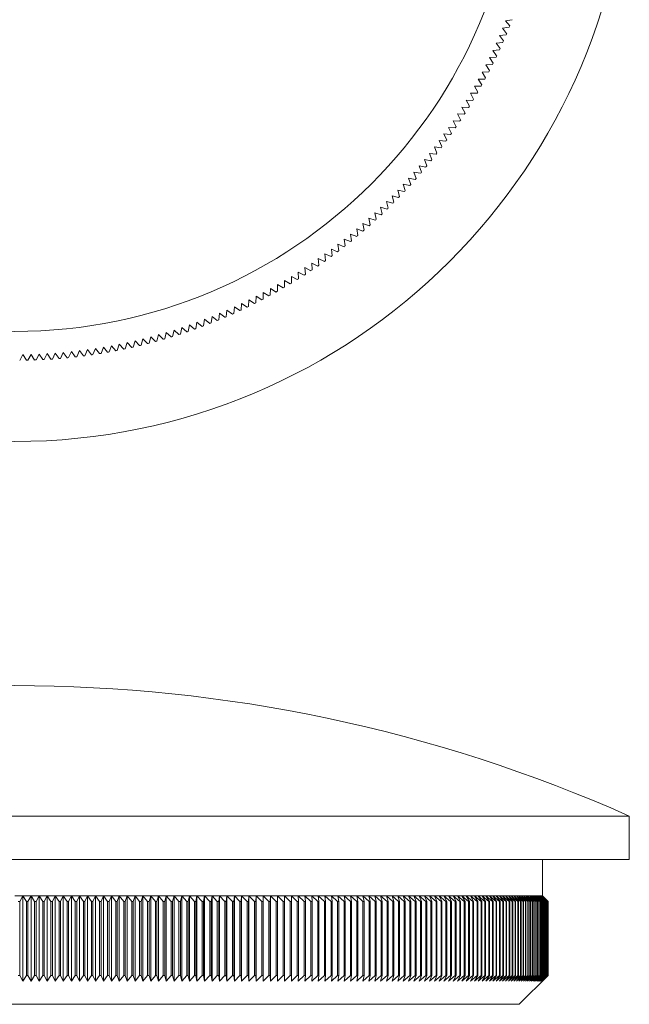
# Model space of a CAD drawing. Units: millimetres. Extents: x 3 to 195, y 3 to 137.
# Drawn here: x 87 to 108, y 69 to 103 of the extents above; entities that cross this region are included whole.
import ezdxf

# ---------------------------------------------------------------- set-up
doc = ezdxf.new("R2010")
doc.units = ezdxf.units.MM
doc.header["$LTSCALE"] = 0.666667

msp = doc.modelspace()

# ---------------------------------------------------------------- linework, layer by layer
at = {"color": 7, "linetype": 'Continuous', "lineweight": 15}
for p, q in [((103.757, 103.069), (103.529, 103.035)), ((103.529, 103.035), (103.672, 102.854)), ((103.653, 102.807), (103.425, 102.776)), ((103.425, 102.776), (103.565, 102.593)), ((103.545, 102.546), (103.316, 102.519)), ((103.316, 102.519), (103.454, 102.334)), ((103.318, 102.03), (103.088, 102.01)), ((103.088, 102.01), (103.22, 101.821)), ((103.433, 102.287), (103.204, 102.264)), ((103.204, 102.264), (103.339, 102.077)), ((103.198, 101.775), (102.968, 101.758)), ((102.968, 101.758), (103.097, 101.567)), ((103.075, 101.521), (102.844, 101.508)), ((102.844, 101.508), (102.971, 101.315)), ((102.816, 101.02), (102.586, 101.014)), ((102.586, 101.014), (102.706, 100.818)), ((102.947, 101.27), (102.717, 101.26)), ((102.717, 101.26), (102.84, 101.065)), ((102.681, 100.773), (102.45, 100.77)), ((102.45, 100.77), (102.568, 100.572)), ((102.4, 100.284), (102.169, 100.289)), ((102.169, 100.289), (102.28, 100.087)), ((102.542, 100.527), (102.312, 100.528)), ((102.312, 100.528), (102.426, 100.328)), ((102.253, 100.043), (102.023, 100.051)), ((102.023, 100.051), (102.131, 99.847)), ((102.103, 99.804), (101.873, 99.816)), ((101.873, 99.816), (101.978, 99.611)), ((101.792, 99.333), (101.563, 99.352)), ((101.563, 99.352), (101.661, 99.144)), ((101.95, 99.568), (101.72, 99.583)), ((101.72, 99.583), (101.821, 99.376)), ((101.632, 99.102), (101.402, 99.124)), ((101.402, 99.124), (101.498, 98.914)), ((101.3, 98.646), (101.071, 98.675)), ((101.071, 98.675), (101.16, 98.463)), ((101.467, 98.873), (101.238, 98.899)), ((101.238, 98.899), (101.33, 98.687)), ((100.954, 98.201), (100.726, 98.237)), ((100.726, 98.237), (100.808, 98.022)), ((101.128, 98.422), (100.9, 98.455)), ((100.9, 98.455), (100.986, 98.241)), ((100.776, 97.982), (100.549, 98.022)), ((100.549, 98.022), (100.628, 97.805)), ((100.41, 97.553), (100.184, 97.6)), ((100.184, 97.6), (100.256, 97.381)), ((100.594, 97.766), (100.368, 97.809)), ((100.368, 97.809), (100.444, 97.592)), ((100.222, 97.343), (99.997, 97.393)), ((99.997, 97.393), (100.066, 97.173)), ((99.836, 96.931), (99.613, 96.988)), ((99.613, 96.988), (99.675, 96.766)), ((100.031, 97.135), (99.806, 97.189)), ((99.806, 97.189), (99.872, 96.968)), ((99.439, 96.531), (99.217, 96.595)), ((99.217, 96.595), (99.272, 96.371)), ((99.639, 96.73), (99.417, 96.79)), ((99.417, 96.79), (99.475, 96.567)), ((99.029, 96.144), (98.809, 96.215)), ((98.809, 96.215), (98.858, 95.989)), ((99.235, 96.336), (99.015, 96.403)), ((99.015, 96.403), (99.067, 96.179)), ((98.819, 95.955), (98.601, 96.029)), ((98.601, 96.029), (98.646, 95.803)), ((98.392, 95.587), (98.176, 95.668)), ((98.176, 95.668), (98.214, 95.44)), ((98.607, 95.769), (98.39, 95.847)), ((98.39, 95.847), (98.432, 95.62)), ((97.954, 95.232), (97.74, 95.319)), ((97.74, 95.319), (97.772, 95.091)), ((98.174, 95.408), (97.96, 95.492)), ((97.96, 95.492), (97.994, 95.264)), ((97.505, 94.891), (97.294, 94.985)), ((97.294, 94.985), (97.318, 94.755)), ((97.731, 95.06), (97.519, 95.15)), ((97.519, 95.15), (97.546, 94.921)), ((96.812, 94.405), (96.606, 94.509)), ((96.606, 94.509), (96.62, 94.278)), ((97.046, 94.564), (96.838, 94.664)), ((96.838, 94.664), (96.855, 94.434)), ((97.277, 94.725), (97.067, 94.822)), ((97.067, 94.822), (97.088, 94.593)), ((96.339, 94.099), (96.136, 94.209)), ((96.136, 94.209), (96.142, 93.978)), ((96.577, 94.25), (96.372, 94.357)), ((96.372, 94.357), (96.382, 94.127)), ((95.856, 93.808), (95.656, 93.924)), ((95.656, 93.924), (95.656, 93.693)), ((96.098, 93.952), (95.897, 94.065)), ((95.897, 94.065), (95.9, 93.834)), ((94.921, 93.524), (94.91, 93.294)), ((95.115, 93.399), (94.921, 93.524)), ((95.168, 93.654), (95.161, 93.423)), ((95.364, 93.532), (95.168, 93.654)), ((95.413, 93.787), (95.409, 93.556)), ((95.611, 93.668), (95.413, 93.787)), ((94.169, 93.159), (94.147, 92.929)), ((94.357, 93.025), (94.169, 93.159)), ((94.421, 93.277), (94.403, 93.047)), ((94.611, 93.146), (94.421, 93.277)), ((94.672, 93.399), (94.658, 93.168)), ((94.864, 93.271), (94.672, 93.399)), ((93.4, 92.828), (93.368, 92.6)), ((93.582, 92.686), (93.4, 92.828)), ((93.658, 92.934), (93.629, 92.706)), ((93.842, 92.795), (93.658, 92.934)), ((93.914, 93.045), (93.889, 92.815)), ((94.1, 92.908), (93.914, 93.045)), ((92.617, 92.533), (92.574, 92.307)), ((92.792, 92.383), (92.617, 92.533)), ((92.88, 92.628), (92.84, 92.4)), ((93.057, 92.48), (92.88, 92.628)), ((93.141, 92.726), (93.105, 92.498)), ((93.32, 92.581), (93.141, 92.726)), ((91.285, 92.123), (91.225, 91.9)), ((91.447, 91.96), (91.285, 92.123)), ((91.554, 92.197), (91.497, 91.973)), ((91.719, 92.036), (91.554, 92.197)), ((91.821, 92.275), (91.768, 92.05)), ((91.989, 92.117), (91.821, 92.275)), ((92.088, 92.357), (92.038, 92.132)), ((92.258, 92.201), (92.088, 92.357)), ((92.353, 92.443), (92.307, 92.217)), ((92.526, 92.29), (92.353, 92.443)), ((89.925, 91.816), (89.848, 91.598)), ((90.075, 91.64), (89.925, 91.816)), ((90.199, 91.869), (90.125, 91.65)), ((90.351, 91.696), (90.199, 91.869)), ((90.471, 91.926), (90.401, 91.706)), ((90.627, 91.755), (90.471, 91.926)), ((90.744, 91.987), (90.677, 91.767)), ((90.901, 91.819), (90.744, 91.987)), ((91.015, 92.053), (90.951, 91.831)), ((91.175, 91.887), (91.015, 92.053)), ((86.876, 91.511), (86.763, 91.309)), ((86.994, 91.313), (86.876, 91.511)), ((87.154, 91.517), (87.045, 91.314)), ((87.276, 91.321), (87.154, 91.517)), ((87.433, 91.528), (87.327, 91.323)), ((87.557, 91.334), (87.433, 91.528)), ((87.712, 91.543), (87.609, 91.337)), ((87.839, 91.351), (87.712, 91.543)), ((87.99, 91.562), (87.89, 91.354)), ((88.12, 91.372), (87.99, 91.562)), ((88.268, 91.586), (88.171, 91.376)), ((88.401, 91.397), (88.268, 91.586)), ((88.545, 91.613), (88.452, 91.403)), ((88.681, 91.427), (88.545, 91.613)), ((88.822, 91.645), (88.732, 91.433)), ((88.961, 91.461), (88.822, 91.645)), ((89.099, 91.682), (89.012, 91.468)), ((89.24, 91.5), (89.099, 91.682)), ((89.375, 91.722), (89.291, 91.507)), ((89.519, 91.542), (89.375, 91.722)), ((89.65, 91.767), (89.57, 91.551)), ((89.797, 91.589), (89.65, 91.767)), ((107.797, 75.58), (65.397, 75.58)), ((107.797, 74.08), (107.797, 75.58)), ((107.797, 74.08), (65.397, 74.08)), ((104.797, 72.83), (104.797, 74.08)), ((86.876, 72.83), (86.597, 72.83)), ((86.876, 72.83), (86.763, 72.63)), ((86.876, 72.83), (86.876, 69.88)), ((86.994, 72.63), (86.876, 72.83)), ((87.154, 72.83), (86.876, 72.83)), ((87.154, 72.83), (87.045, 72.63)), ((87.154, 72.83), (87.154, 69.88)), ((87.276, 72.63), (87.154, 72.83)), ((87.433, 72.83), (87.154, 72.83)), ((87.433, 72.83), (87.327, 72.63)), ((87.433, 72.83), (87.433, 69.88)), ((87.557, 72.63), (87.433, 72.83)), ((87.712, 72.83), (87.433, 72.83)), ((87.712, 72.83), (87.609, 72.63)), ((87.712, 72.83), (87.712, 69.88)), ((87.839, 72.63), (87.712, 72.83)), ((87.99, 72.83), (87.712, 72.83)), ((87.99, 72.83), (87.89, 72.63)), ((87.99, 72.83), (87.99, 69.88)), ((88.268, 72.83), (87.99, 72.83)), ((88.12, 72.63), (87.99, 72.83)), ((88.268, 72.83), (88.171, 72.63)), ((88.268, 72.83), (88.268, 69.88)), ((88.401, 72.63), (88.268, 72.83)), ((88.545, 72.83), (88.268, 72.83)), ((88.545, 72.83), (88.452, 72.63)), ((88.545, 72.83), (88.545, 69.88)), ((88.822, 72.83), (88.545, 72.83)), ((88.681, 72.63), (88.545, 72.83)), ((88.822, 72.83), (88.732, 72.63)), ((88.822, 72.83), (88.822, 69.88)), ((88.961, 72.63), (88.822, 72.83)), ((89.099, 72.83), (88.822, 72.83)), ((89.099, 72.83), (89.012, 72.63)), ((89.099, 72.83), (89.099, 69.88)), ((89.24, 72.63), (89.099, 72.83)), ((89.375, 72.83), (89.099, 72.83)), ((89.375, 72.83), (89.291, 72.63)), ((89.375, 72.83), (89.375, 69.88)), ((89.65, 72.83), (89.375, 72.83)), ((89.519, 72.63), (89.375, 72.83)), ((89.65, 72.83), (89.57, 72.63)), ((89.925, 72.83), (89.65, 72.83)), ((89.65, 72.83), (89.65, 69.88)), ((89.797, 72.63), (89.65, 72.83)), ((89.925, 72.83), (89.848, 72.63)), ((90.199, 72.83), (89.925, 72.83)), ((89.925, 72.83), (89.925, 69.88)), ((90.075, 72.63), (89.925, 72.83)), ((90.199, 72.83), (90.125, 72.63)), ((90.471, 72.83), (90.199, 72.83)), ((90.199, 72.83), (90.199, 69.88)), ((90.351, 72.63), (90.199, 72.83)), ((90.471, 72.83), (90.401, 72.63)), ((90.744, 72.83), (90.471, 72.83)), ((90.471, 72.83), (90.471, 69.88)), ((90.627, 72.63), (90.471, 72.83)), ((90.744, 72.83), (90.677, 72.63)), ((91.015, 72.83), (90.744, 72.83)), ((90.744, 72.83), (90.744, 69.88)), ((90.901, 72.63), (90.744, 72.83)), ((91.015, 72.83), (90.951, 72.63)), ((91.285, 72.83), (91.015, 72.83)), ((91.015, 72.83), (91.015, 69.88)), ((91.175, 72.63), (91.015, 72.83)), ((91.285, 72.83), (91.225, 72.63)), ((91.554, 72.83), (91.285, 72.83)), ((91.285, 72.83), (91.285, 69.88)), ((91.447, 72.63), (91.285, 72.83)), ((91.554, 72.83), (91.497, 72.63)), ((91.821, 72.83), (91.554, 72.83)), ((91.554, 72.83), (91.554, 69.88)), ((91.719, 72.63), (91.554, 72.83)), ((91.821, 72.83), (91.768, 72.63)), ((92.088, 72.83), (91.821, 72.83)), ((91.821, 72.83), (91.821, 69.88)), ((91.989, 72.63), (91.821, 72.83)), ((92.088, 72.83), (92.038, 72.63)), ((92.353, 72.83), (92.088, 72.83)), ((92.088, 72.83), (92.088, 69.88)), ((92.258, 72.63), (92.088, 72.83)), ((92.353, 72.83), (92.307, 72.63)), ((92.617, 72.83), (92.353, 72.83)), ((92.353, 72.83), (92.353, 69.88)), ((92.526, 72.63), (92.353, 72.83)), ((92.617, 72.83), (92.574, 72.63)), ((92.88, 72.83), (92.617, 72.83)), ((92.617, 72.83), (92.617, 69.88)), ((92.792, 72.63), (92.617, 72.83)), ((92.88, 72.83), (92.84, 72.63)), ((93.141, 72.83), (92.88, 72.83)), ((92.88, 72.83), (92.88, 69.88)), ((93.057, 72.63), (92.88, 72.83)), ((93.141, 72.83), (93.105, 72.63)), ((93.4, 72.83), (93.141, 72.83)), ((93.141, 72.83), (93.141, 69.88)), ((93.32, 72.63), (93.141, 72.83)), ((93.4, 72.83), (93.368, 72.63)), ((93.658, 72.83), (93.4, 72.83)), ((93.4, 72.83), (93.4, 69.88)), ((93.582, 72.63), (93.4, 72.83)), ((93.658, 72.83), (93.629, 72.63)), ((93.914, 72.83), (93.658, 72.83)), ((93.658, 72.83), (93.658, 69.88)), ((93.842, 72.63), (93.658, 72.83)), ((93.914, 72.83), (93.889, 72.63)), ((94.169, 72.83), (93.914, 72.83)), ((93.914, 72.83), (93.914, 69.88)), ((94.1, 72.63), (93.914, 72.83)), ((94.169, 72.83), (94.147, 72.63)), ((94.421, 72.83), (94.169, 72.83)), ((94.169, 72.83), (94.169, 69.88)), ((94.357, 72.63), (94.169, 72.83)), ((94.421, 72.83), (94.403, 72.63)), ((94.672, 72.83), (94.421, 72.83)), ((94.421, 72.83), (94.421, 69.88)), ((94.611, 72.63), (94.421, 72.83)), ((94.672, 72.83), (94.658, 72.63)), ((94.921, 72.83), (94.672, 72.83)), ((94.672, 72.83), (94.672, 69.88)), ((94.864, 72.63), (94.672, 72.83)), ((94.921, 72.83), (94.91, 72.63)), ((95.168, 72.83), (94.921, 72.83)), ((94.921, 72.83), (94.921, 69.88)), ((95.115, 72.63), (94.921, 72.83)), ((95.168, 72.83), (95.161, 72.63)), ((95.413, 72.83), (95.168, 72.83)), ((95.168, 72.83), (95.168, 69.88)), ((95.364, 72.63), (95.168, 72.83)), ((95.413, 72.83), (95.409, 72.63)), ((95.656, 72.83), (95.413, 72.83)), ((95.413, 72.83), (95.413, 69.88)), ((95.611, 72.63), (95.413, 72.83)), ((95.897, 72.83), (95.656, 72.83)), ((95.656, 72.83), (95.656, 72.63)), ((95.656, 72.83), (95.656, 69.88)), ((95.856, 72.63), (95.656, 72.83)), ((96.136, 72.83), (95.897, 72.83)), ((95.897, 72.83), (95.9, 72.63)), ((96.098, 72.63), (95.897, 72.83)), ((96.372, 72.83), (96.136, 72.83)), ((96.136, 72.83), (96.142, 72.63)), ((96.339, 72.63), (96.136, 72.83)), ((96.606, 72.83), (96.372, 72.83)), ((96.372, 72.83), (96.382, 72.63)), ((96.577, 72.63), (96.372, 72.83)), ((96.838, 72.83), (96.606, 72.83)), ((96.606, 72.83), (96.62, 72.63)), ((96.812, 72.63), (96.606, 72.83)), ((97.067, 72.83), (96.838, 72.83)), ((96.838, 72.83), (96.855, 72.63)), ((97.046, 72.63), (96.838, 72.83)), ((97.294, 72.83), (97.067, 72.83)), ((97.067, 72.83), (97.088, 72.63)), ((97.277, 72.63), (97.067, 72.83)), ((97.519, 72.83), (97.294, 72.83)), ((97.294, 72.83), (97.318, 72.63)), ((97.505, 72.63), (97.294, 72.83)), ((97.74, 72.83), (97.519, 72.83)), ((97.519, 72.83), (97.546, 72.63)), ((97.731, 72.63), (97.519, 72.83)), ((97.96, 72.83), (97.74, 72.83)), ((97.74, 72.83), (97.772, 72.63)), ((97.954, 72.63), (97.74, 72.83)), ((98.176, 72.83), (97.96, 72.83)), ((97.96, 72.83), (97.994, 72.63)), ((98.174, 72.63), (97.96, 72.83)), ((98.39, 72.83), (98.176, 72.83)), ((98.176, 72.83), (98.214, 72.63)), ((98.392, 72.63), (98.176, 72.83)), ((98.601, 72.83), (98.39, 72.83)), ((98.39, 72.83), (98.432, 72.63)), ((98.607, 72.63), (98.39, 72.83)), ((98.809, 72.83), (98.601, 72.83)), ((98.601, 72.83), (98.646, 72.63)), ((98.819, 72.63), (98.601, 72.83)), ((99.015, 72.83), (98.809, 72.83)), ((98.809, 72.83), (98.858, 72.63)), ((99.029, 72.63), (98.809, 72.83)), ((99.217, 72.83), (99.015, 72.83)), ((99.015, 72.83), (99.067, 72.63)), ((99.235, 72.63), (99.015, 72.83)), ((99.417, 72.83), (99.217, 72.83)), ((99.217, 72.83), (99.272, 72.63)), ((99.439, 72.63), (99.217, 72.83)), ((99.613, 72.83), (99.417, 72.83)), ((99.417, 72.83), (99.475, 72.63)), ((99.639, 72.63), (99.417, 72.83)), ((99.806, 72.83), (99.613, 72.83)), ((99.613, 72.83), (99.675, 72.63)), ((99.836, 72.63), (99.613, 72.83)), ((99.997, 72.83), (99.806, 72.83)), ((99.806, 72.83), (99.872, 72.63)), ((100.031, 72.63), (99.806, 72.83)), ((100.184, 72.83), (99.997, 72.83)), ((99.997, 72.83), (100.066, 72.63)), ((100.222, 72.63), (99.997, 72.83)), ((100.368, 72.83), (100.184, 72.83)), ((100.184, 72.83), (100.256, 72.63)), ((100.41, 72.63), (100.184, 72.83)), ((100.549, 72.83), (100.368, 72.83)), ((100.368, 72.83), (100.444, 72.63)), ((100.594, 72.63), (100.368, 72.83)), ((100.726, 72.83), (100.549, 72.83)), ((100.549, 72.83), (100.628, 72.63)), ((100.776, 72.63), (100.549, 72.83)), ((100.9, 72.83), (100.726, 72.83)), ((100.726, 72.83), (100.808, 72.63)), ((100.954, 72.63), (100.726, 72.83)), ((101.071, 72.83), (100.9, 72.83)), ((100.9, 72.83), (100.986, 72.63)), ((101.128, 72.63), (100.9, 72.83)), ((101.238, 72.83), (101.071, 72.83)), ((101.071, 72.83), (101.16, 72.63)), ((101.3, 72.63), (101.071, 72.83)), ((101.402, 72.83), (101.238, 72.83)), ((101.238, 72.83), (101.33, 72.63)), ((101.467, 72.63), (101.238, 72.83)), ((101.563, 72.83), (101.402, 72.83)), ((101.402, 72.83), (101.498, 72.63)), ((101.632, 72.63), (101.402, 72.83)), ((101.72, 72.83), (101.563, 72.83)), ((101.563, 72.83), (101.661, 72.63)), ((101.792, 72.63), (101.563, 72.83)), ((101.873, 72.83), (101.72, 72.83)), ((101.72, 72.83), (101.821, 72.63)), ((101.95, 72.63), (101.72, 72.83)), ((102.023, 72.83), (101.873, 72.83)), ((101.873, 72.83), (101.978, 72.63)), ((102.103, 72.63), (101.873, 72.83)), ((102.169, 72.83), (102.023, 72.83)), ((102.023, 72.83), (102.131, 72.63)), ((102.253, 72.63), (102.023, 72.83)), ((102.312, 72.83), (102.169, 72.83)), ((102.169, 72.83), (102.28, 72.63)), ((102.4, 72.63), (102.169, 72.83)), ((102.45, 72.83), (102.312, 72.83)), ((102.312, 72.83), (102.426, 72.63)), ((102.542, 72.63), (102.312, 72.83)), ((102.586, 72.83), (102.45, 72.83)), ((102.45, 72.83), (102.568, 72.63)), ((102.681, 72.63), (102.45, 72.83)), ((102.717, 72.83), (102.586, 72.83)), ((102.586, 72.83), (102.706, 72.63)), ((102.816, 72.63), (102.586, 72.83)), ((102.844, 72.83), (102.717, 72.83)), ((102.717, 72.83), (102.84, 72.63)), ((102.947, 72.63), (102.717, 72.83)), ((102.968, 72.83), (102.844, 72.83)), ((102.844, 72.83), (102.971, 72.63)), ((103.075, 72.63), (102.844, 72.83)), ((103.088, 72.83), (102.968, 72.83)), ((102.968, 72.83), (103.097, 72.63)), ((103.198, 72.63), (102.968, 72.83)), ((103.204, 72.83), (103.088, 72.83)), ((103.088, 72.83), (103.22, 72.63)), ((103.318, 72.63), (103.088, 72.83)), ((103.316, 72.83), (103.204, 72.83)), ((103.204, 72.83), (103.339, 72.63)), ((103.433, 72.63), (103.204, 72.83)), ((103.425, 72.83), (103.316, 72.83)), ((103.316, 72.83), (103.454, 72.63)), ((103.545, 72.63), (103.316, 72.83)), ((103.529, 72.83), (103.425, 72.83)), ((103.425, 72.83), (103.565, 72.63)), ((103.653, 72.63), (103.425, 72.83)), ((103.629, 72.83), (103.529, 72.83)), ((103.529, 72.83), (103.672, 72.63)), ((103.757, 72.63), (103.529, 72.83)), ((103.725, 72.83), (103.629, 72.83)), ((103.629, 72.83), (103.775, 72.63)), ((103.857, 72.63), (103.629, 72.83)), ((103.818, 72.83), (103.725, 72.83)), ((103.725, 72.83), (103.874, 72.63)), ((103.952, 72.63), (103.725, 72.83)), ((103.906, 72.83), (103.818, 72.83)), ((103.818, 72.83), (103.969, 72.63)), ((104.044, 72.63), (103.818, 72.83)), ((103.99, 72.83), (103.906, 72.83)), ((103.906, 72.83), (104.06, 72.63)), ((104.131, 72.63), (103.906, 72.83)), ((104.07, 72.83), (103.99, 72.83)), ((103.99, 72.83), (104.147, 72.63)), ((104.215, 72.63), (103.99, 72.83)), ((104.146, 72.83), (104.07, 72.83)), ((104.07, 72.83), (104.229, 72.63)), ((104.294, 72.63), (104.07, 72.83)), ((104.218, 72.83), (104.146, 72.83)), ((104.146, 72.83), (104.308, 72.63)), ((104.369, 72.63), (104.146, 72.83)), ((104.286, 72.83), (104.218, 72.83)), ((104.218, 72.83), (104.382, 72.63)), ((104.44, 72.63), (104.218, 72.83)), ((104.349, 72.83), (104.286, 72.83)), ((104.286, 72.83), (104.452, 72.63)), ((104.507, 72.63), (104.286, 72.83)), ((104.408, 72.83), (104.349, 72.83)), ((104.349, 72.83), (104.518, 72.63)), ((104.569, 72.63), (104.349, 72.83)), ((104.464, 72.83), (104.408, 72.83)), ((104.408, 72.83), (104.58, 72.63)), ((104.628, 72.63), (104.408, 72.83)), ((104.515, 72.83), (104.464, 72.83)), ((104.464, 72.83), (104.638, 72.63)), ((104.682, 72.63), (104.464, 72.83)), ((104.561, 72.83), (104.515, 72.83)), ((104.515, 72.83), (104.691, 72.63)), ((104.731, 72.63), (104.515, 72.83)), ((104.604, 72.83), (104.561, 72.83)), ((104.561, 72.83), (104.74, 72.63)), ((104.777, 72.63), (104.561, 72.83)), ((104.642, 72.83), (104.604, 72.83)), ((104.604, 72.83), (104.785, 72.63)), ((104.818, 72.63), (104.604, 72.83)), ((104.677, 72.83), (104.642, 72.83)), ((104.642, 72.83), (104.825, 72.63)), ((104.855, 72.63), (104.642, 72.83)), ((104.706, 72.83), (104.677, 72.83)), ((104.677, 72.83), (104.862, 72.63)), ((104.888, 72.63), (104.677, 72.83)), ((104.732, 72.83), (104.706, 72.83)), ((104.706, 72.83), (104.894, 72.63)), ((104.916, 72.63), (104.706, 72.83)), ((104.753, 72.83), (104.732, 72.83)), ((104.732, 72.83), (104.921, 72.63)), ((104.941, 72.63), (104.732, 72.83)), ((104.77, 72.83), (104.753, 72.83)), ((104.753, 72.83), (104.945, 72.63)), ((104.96, 72.63), (104.753, 72.83)), ((104.783, 72.83), (104.77, 72.83)), ((104.77, 72.83), (104.964, 72.63)), ((104.976, 72.63), (104.77, 72.83)), ((104.792, 72.83), (104.783, 72.83)), ((104.783, 72.83), (104.978, 72.63)), ((104.987, 72.63), (104.783, 72.83)), ((104.796, 72.83), (104.792, 72.83)), ((104.792, 72.83), (104.989, 72.63)), ((104.994, 72.63), (104.792, 72.83)), ((104.797, 72.83), (104.796, 72.83)), ((104.796, 72.83), (104.995, 72.63)), ((104.997, 72.63), (104.796, 72.83)), ((104.997, 72.63), (104.797, 72.83)), ((86.763, 72.63), (86.712, 72.63)), ((86.763, 72.63), (86.763, 70.08)), ((87.045, 72.63), (86.994, 72.63)), ((86.994, 72.63), (86.994, 70.08)), ((87.045, 72.63), (87.045, 70.08)), ((87.327, 72.63), (87.276, 72.63)), ((87.276, 72.63), (87.276, 70.08)), ((87.327, 72.63), (87.327, 70.08)), ((87.557, 72.63), (87.557, 70.08)), ((87.609, 72.63), (87.557, 72.63)), ((87.609, 72.63), (87.609, 70.08)), ((87.89, 72.63), (87.839, 72.63)), ((87.839, 72.63), (87.839, 70.08)), ((87.89, 72.63), (87.89, 70.08)), ((88.171, 72.63), (88.12, 72.63)), ((88.12, 72.63), (88.12, 70.08)), ((88.171, 72.63), (88.171, 70.08)), ((88.401, 72.63), (88.401, 70.08)), ((88.452, 72.63), (88.401, 72.63)), ((88.452, 72.63), (88.452, 70.08)), ((88.732, 72.63), (88.681, 72.63)), ((88.681, 72.63), (88.681, 70.08)), ((88.732, 72.63), (88.732, 70.08)), ((88.961, 72.63), (88.961, 70.08)), ((89.012, 72.63), (88.961, 72.63)), ((89.012, 72.63), (89.012, 70.08)), ((89.24, 72.63), (89.24, 70.08)), ((89.291, 72.63), (89.24, 72.63)), ((89.291, 72.63), (89.291, 70.08)), ((89.57, 72.63), (89.519, 72.63)), ((89.519, 72.63), (89.519, 70.08)), ((89.57, 72.63), (89.57, 70.08)), ((89.848, 72.63), (89.797, 72.63)), ((89.797, 72.63), (89.797, 70.08)), ((89.848, 72.63), (89.848, 70.08)), ((90.125, 72.63), (90.075, 72.63)), ((90.075, 72.63), (90.075, 70.08)), ((90.125, 72.63), (90.125, 70.08)), ((90.401, 72.63), (90.351, 72.63)), ((90.351, 72.63), (90.351, 70.08)), ((90.401, 72.63), (90.401, 70.08)), ((90.677, 72.63), (90.627, 72.63)), ((90.627, 72.63), (90.627, 70.08)), ((90.677, 72.63), (90.677, 70.08)), ((90.951, 72.63), (90.901, 72.63)), ((90.901, 72.63), (90.901, 70.08)), ((90.951, 72.63), (90.951, 70.08)), ((91.225, 72.63), (91.175, 72.63)), ((91.175, 72.63), (91.175, 70.08)), ((91.225, 72.63), (91.225, 70.08)), ((91.447, 72.63), (91.447, 70.08)), ((91.497, 72.63), (91.447, 72.63)), ((91.497, 72.63), (91.497, 70.08)), ((91.768, 72.63), (91.719, 72.63)), ((91.719, 72.63), (91.719, 70.08)), ((91.768, 72.63), (91.768, 70.08)), ((92.038, 72.63), (91.989, 72.63)), ((91.989, 72.63), (91.989, 70.08)), ((92.038, 72.63), (92.038, 70.08)), ((92.307, 72.63), (92.258, 72.63)), ((92.258, 72.63), (92.258, 70.08)), ((92.307, 72.63), (92.307, 70.08)), ((92.574, 72.63), (92.526, 72.63)), ((92.526, 72.63), (92.526, 70.08)), ((92.574, 72.63), (92.574, 70.08)), ((92.792, 72.63), (92.792, 70.08)), ((92.84, 72.63), (92.792, 72.63)), ((92.84, 72.63), (92.84, 70.08)), ((93.105, 72.63), (93.057, 72.63)), ((93.057, 72.63), (93.057, 70.08)), ((93.105, 72.63), (93.105, 70.08)), ((93.32, 72.63), (93.32, 70.08)), ((93.368, 72.63), (93.32, 72.63)), ((93.368, 72.63), (93.368, 70.08)), ((93.629, 72.63), (93.582, 72.63)), ((93.582, 72.63), (93.582, 70.08)), ((93.629, 72.63), (93.629, 70.08)), ((93.889, 72.63), (93.842, 72.63)), ((93.842, 72.63), (93.842, 70.08)), ((93.889, 72.63), (93.889, 70.08)), ((94.147, 72.63), (94.1, 72.63)), ((94.1, 72.63), (94.1, 70.08)), ((94.147, 72.63), (94.147, 70.08)), ((94.403, 72.63), (94.357, 72.63)), ((94.357, 72.63), (94.357, 70.08)), ((94.403, 72.63), (94.403, 70.08)), ((94.658, 72.63), (94.611, 72.63)), ((94.611, 72.63), (94.611, 70.08)), ((94.658, 72.63), (94.658, 70.08)), ((94.864, 72.63), (94.864, 70.08)), ((94.91, 72.63), (94.864, 72.63)), ((94.91, 72.63), (94.91, 70.08)), ((95.161, 72.63), (95.115, 72.63)), ((95.115, 72.63), (95.115, 70.08)), ((95.161, 72.63), (95.161, 70.08)), ((95.409, 72.63), (95.364, 72.63)), ((95.364, 72.63), (95.364, 70.08)), ((95.409, 72.63), (95.409, 70.08)), ((95.611, 72.63), (95.611, 70.08)), ((95.656, 72.63), (95.611, 72.63)), ((95.656, 72.63), (95.656, 70.08)), ((95.856, 72.63), (95.856, 70.08)), ((95.9, 72.63), (95.856, 72.63)), ((95.9, 72.63), (95.9, 70.08)), ((96.142, 72.63), (96.098, 72.63)), ((96.098, 72.63), (96.098, 70.08)), ((96.142, 72.63), (96.142, 70.08)), ((96.382, 72.63), (96.339, 72.63)), ((96.339, 72.63), (96.339, 70.08)), ((96.382, 72.63), (96.382, 70.08)), ((96.577, 72.63), (96.577, 70.08)), ((96.62, 72.63), (96.577, 72.63)), ((96.62, 72.63), (96.62, 70.08)), ((96.812, 72.63), (96.812, 70.08)), ((96.855, 72.63), (96.812, 72.63)), ((96.855, 72.63), (96.855, 70.08)), ((97.088, 72.63), (97.046, 72.63)), ((97.046, 72.63), (97.046, 70.08)), ((97.088, 72.63), (97.088, 70.08)), ((97.277, 72.63), (97.277, 70.08)), ((97.318, 72.63), (97.277, 72.63)), ((97.318, 72.63), (97.318, 70.08)), ((97.546, 72.63), (97.505, 72.63)), ((97.505, 72.63), (97.505, 70.08)), ((97.546, 72.63), (97.546, 70.08)), ((97.772, 72.63), (97.731, 72.63)), ((97.731, 72.63), (97.731, 70.08)), ((97.772, 72.63), (97.772, 70.08)), ((97.994, 72.63), (97.954, 72.63)), ((97.954, 72.63), (97.954, 70.08)), ((97.994, 72.63), (97.994, 70.08)), ((98.214, 72.63), (98.174, 72.63)), ((98.174, 72.63), (98.174, 70.08)), ((98.214, 72.63), (98.214, 70.08)), ((98.392, 72.63), (98.392, 70.08)), ((98.432, 72.63), (98.392, 72.63)), ((98.432, 72.63), (98.432, 70.08)), ((98.646, 72.63), (98.607, 72.63)), ((98.607, 72.63), (98.607, 70.08)), ((98.646, 72.63), (98.646, 70.08)), ((98.858, 72.63), (98.819, 72.63)), ((98.819, 72.63), (98.819, 70.08)), ((98.858, 72.63), (98.858, 70.08)), ((99.067, 72.63), (99.029, 72.63)), ((99.029, 72.63), (99.029, 70.08)), ((99.067, 72.63), (99.067, 70.08)), ((99.272, 72.63), (99.235, 72.63)), ((99.235, 72.63), (99.235, 70.08)), ((99.272, 72.63), (99.272, 70.08)), ((99.475, 72.63), (99.439, 72.63)), ((99.439, 72.63), (99.439, 70.08)), ((99.475, 72.63), (99.475, 70.08)), ((99.639, 72.63), (99.639, 70.08)), ((99.675, 72.63), (99.639, 72.63)), ((99.675, 72.63), (99.675, 70.08)), ((99.872, 72.63), (99.836, 72.63)), ((99.836, 72.63), (99.836, 70.08)), ((99.872, 72.63), (99.872, 70.08)), ((100.066, 72.63), (100.031, 72.63)), ((100.031, 72.63), (100.031, 70.08)), ((100.066, 72.63), (100.066, 70.08)), ((100.256, 72.63), (100.222, 72.63)), ((100.222, 72.63), (100.222, 70.08)), ((100.256, 72.63), (100.256, 70.08)), ((100.41, 72.63), (100.41, 70.08)), ((100.444, 72.63), (100.41, 72.63)), ((100.444, 72.63), (100.444, 70.08)), ((100.628, 72.63), (100.594, 72.63)), ((100.594, 72.63), (100.594, 70.08)), ((100.628, 72.63), (100.628, 70.08)), ((100.808, 72.63), (100.776, 72.63)), ((100.776, 72.63), (100.776, 70.08)), ((100.808, 72.63), (100.808, 70.08)), ((100.986, 72.63), (100.954, 72.63)), ((100.954, 72.63), (100.954, 70.08)), ((100.986, 72.63), (100.986, 70.08)), ((101.16, 72.63), (101.128, 72.63)), ((101.128, 72.63), (101.128, 70.08)), ((101.16, 72.63), (101.16, 70.08)), ((101.33, 72.63), (101.3, 72.63)), ((101.3, 72.63), (101.3, 70.08)), ((101.33, 72.63), (101.33, 70.08)), ((101.467, 72.63), (101.467, 70.08)), ((101.498, 72.63), (101.467, 72.63)), ((101.498, 72.63), (101.498, 70.08)), ((101.632, 72.63), (101.632, 70.08)), ((101.661, 72.63), (101.632, 72.63)), ((101.661, 72.63), (101.661, 70.08)), ((101.792, 72.63), (101.792, 70.08)), ((101.821, 72.63), (101.792, 72.63)), ((101.821, 72.63), (101.821, 70.08)), ((101.978, 72.63), (101.95, 72.63)), ((101.95, 72.63), (101.95, 70.08)), ((101.978, 72.63), (101.978, 70.08)), ((102.103, 72.63), (102.103, 70.08)), ((102.131, 72.63), (102.103, 72.63)), ((102.131, 72.63), (102.131, 70.08)), ((102.28, 72.63), (102.253, 72.63)), ((102.253, 72.63), (102.253, 70.08)), ((102.28, 72.63), (102.28, 70.08)), ((102.426, 72.63), (102.4, 72.63)), ((102.4, 72.63), (102.4, 70.08)), ((102.426, 72.63), (102.426, 70.08)), ((102.542, 72.63), (102.542, 70.08)), ((102.568, 72.63), (102.542, 72.63)), ((102.568, 72.63), (102.568, 70.08)), ((102.681, 72.63), (102.681, 70.08)), ((102.706, 72.63), (102.681, 72.63)), ((102.706, 72.63), (102.706, 70.08)), ((102.816, 72.63), (102.816, 70.08)), ((102.84, 72.63), (102.816, 72.63)), ((102.84, 72.63), (102.84, 70.08)), ((102.947, 72.63), (102.947, 70.08)), ((102.971, 72.63), (102.947, 72.63)), ((102.971, 72.63), (102.971, 70.08)), ((103.075, 72.63), (103.075, 70.08)), ((103.097, 72.63), (103.075, 72.63)), ((103.097, 72.63), (103.097, 70.08)), ((103.198, 72.63), (103.198, 70.08)), ((103.22, 72.63), (103.198, 72.63)), ((103.22, 72.63), (103.22, 70.08)), ((103.318, 72.63), (103.318, 70.08)), ((103.339, 72.63), (103.318, 72.63)), ((103.339, 72.63), (103.339, 70.08)), ((103.433, 72.63), (103.433, 70.08)), ((103.454, 72.63), (103.433, 72.63)), ((103.454, 72.63), (103.454, 70.08)), ((103.545, 72.63), (103.545, 70.08)), ((103.565, 72.63), (103.545, 72.63)), ((103.565, 72.63), (103.565, 70.08)), ((103.653, 72.63), (103.653, 70.08)), ((103.672, 72.63), (103.653, 72.63)), ((103.672, 72.63), (103.672, 70.08)), ((103.757, 72.63), (103.757, 70.08)), ((103.775, 72.63), (103.757, 72.63)), ((103.775, 72.63), (103.775, 70.08)), ((103.857, 72.63), (103.857, 70.08)), ((103.874, 72.63), (103.857, 72.63)), ((103.874, 72.63), (103.874, 70.08)), ((103.952, 72.63), (103.952, 70.08)), ((103.969, 72.63), (103.952, 72.63)), ((103.969, 72.63), (103.969, 70.08)), ((104.044, 72.63), (104.044, 70.08)), ((104.06, 72.63), (104.044, 72.63)), ((104.06, 72.63), (104.06, 70.08)), ((104.131, 72.63), (104.131, 70.08)), ((104.147, 72.63), (104.131, 72.63)), ((104.147, 72.63), (104.147, 70.08)), ((104.215, 72.63), (104.215, 70.08)), ((104.229, 72.63), (104.215, 72.63)), ((104.229, 72.63), (104.229, 70.08)), ((104.294, 72.63), (104.294, 70.08)), ((104.308, 72.63), (104.294, 72.63)), ((104.308, 72.63), (104.308, 70.08)), ((104.369, 72.63), (104.369, 70.08)), ((104.382, 72.63), (104.369, 72.63)), ((104.382, 72.63), (104.382, 70.08)), ((104.44, 72.63), (104.44, 70.08)), ((104.452, 72.63), (104.44, 72.63)), ((104.452, 72.63), (104.452, 70.08)), ((104.507, 72.63), (104.507, 70.08)), ((104.518, 72.63), (104.507, 72.63)), ((104.518, 72.63), (104.518, 70.08)), ((104.569, 72.63), (104.569, 70.08)), ((104.58, 72.63), (104.569, 72.63)), ((104.58, 72.63), (104.58, 70.08)), ((104.628, 72.63), (104.628, 70.08)), ((104.638, 72.63), (104.628, 72.63)), ((104.638, 72.63), (104.638, 70.08)), ((104.682, 72.63), (104.682, 70.08)), ((104.691, 72.63), (104.682, 72.63)), ((104.691, 72.63), (104.691, 70.08)), ((104.731, 72.63), (104.731, 70.08)), ((104.74, 72.63), (104.731, 72.63)), ((104.74, 72.63), (104.74, 70.08)), ((104.777, 72.63), (104.777, 70.08)), ((104.785, 72.63), (104.777, 72.63)), ((104.785, 72.63), (104.785, 70.08)), ((104.818, 72.63), (104.818, 70.08)), ((104.825, 72.63), (104.818, 72.63)), ((104.825, 72.63), (104.825, 70.08)), ((104.855, 72.63), (104.855, 70.08)), ((104.862, 72.63), (104.855, 72.63)), ((104.862, 72.63), (104.862, 70.08)), ((104.888, 72.63), (104.888, 70.08)), ((104.894, 72.63), (104.888, 72.63)), ((104.894, 72.63), (104.894, 70.08)), ((104.916, 72.63), (104.916, 70.08)), ((104.921, 72.63), (104.916, 72.63)), ((104.921, 72.63), (104.921, 70.08)), ((104.941, 72.63), (104.941, 70.08)), ((104.945, 72.63), (104.941, 72.63)), ((104.945, 72.63), (104.945, 70.08)), ((104.96, 72.63), (104.96, 70.08)), ((104.964, 72.63), (104.96, 72.63)), ((104.964, 72.63), (104.964, 70.08)), ((104.976, 72.63), (104.976, 70.08)), ((104.978, 72.63), (104.976, 72.63)), ((104.978, 72.63), (104.978, 70.08)), ((104.987, 72.63), (104.987, 70.08)), ((104.989, 72.63), (104.987, 72.63)), ((104.989, 72.63), (104.989, 70.08)), ((104.994, 72.63), (104.994, 70.08)), ((104.995, 72.63), (104.994, 72.63)), ((104.995, 72.63), (104.995, 70.08)), ((104.997, 70.08), (104.997, 72.63)), ((104.997, 72.63), (104.997, 70.08)), ((104.997, 72.63), (104.997, 72.63)), ((86.763, 70.08), (86.712, 70.08)), ((86.763, 70.08), (86.876, 69.88)), ((86.876, 69.88), (86.994, 70.08)), ((87.045, 70.08), (86.994, 70.08)), ((87.045, 70.08), (87.154, 69.88)), ((87.154, 69.88), (87.276, 70.08)), ((87.327, 70.08), (87.276, 70.08)), ((87.327, 70.08), (87.433, 69.88)), ((87.433, 69.88), (87.557, 70.08)), ((87.609, 70.08), (87.557, 70.08)), ((87.609, 70.08), (87.712, 69.88)), ((87.712, 69.88), (87.839, 70.08)), ((87.89, 70.08), (87.839, 70.08)), ((87.89, 70.08), (87.99, 69.88)), ((87.99, 69.88), (88.12, 70.08)), ((88.171, 70.08), (88.12, 70.08)), ((88.171, 70.08), (88.268, 69.88)), ((88.268, 69.88), (88.401, 70.08)), ((88.452, 70.08), (88.401, 70.08)), ((88.452, 70.08), (88.545, 69.88)), ((88.545, 69.88), (88.681, 70.08)), ((88.732, 70.08), (88.681, 70.08)), ((88.732, 70.08), (88.822, 69.88)), ((88.822, 69.88), (88.961, 70.08)), ((89.012, 70.08), (88.961, 70.08)), ((89.012, 70.08), (89.099, 69.88)), ((89.099, 69.88), (89.24, 70.08)), ((89.291, 70.08), (89.24, 70.08)), ((89.291, 70.08), (89.375, 69.88)), ((89.375, 69.88), (89.519, 70.08)), ((89.57, 70.08), (89.519, 70.08)), ((89.57, 70.08), (89.65, 69.88)), ((89.65, 69.88), (89.797, 70.08)), ((89.848, 70.08), (89.797, 70.08)), ((89.848, 70.08), (89.925, 69.88)), ((89.925, 69.88), (90.075, 70.08)), ((90.125, 70.08), (90.075, 70.08)), ((90.125, 70.08), (90.199, 69.88)), ((90.199, 69.88), (90.351, 70.08)), ((90.401, 70.08), (90.351, 70.08)), ((90.401, 70.08), (90.471, 69.88)), ((90.471, 69.88), (90.627, 70.08)), ((90.677, 70.08), (90.627, 70.08)), ((90.677, 70.08), (90.744, 69.88)), ((90.744, 69.88), (90.901, 70.08)), ((90.951, 70.08), (90.901, 70.08)), ((90.951, 70.08), (91.015, 69.88)), ((91.015, 69.88), (91.175, 70.08)), ((91.225, 70.08), (91.175, 70.08)), ((91.225, 70.08), (91.285, 69.88)), ((91.285, 69.88), (91.447, 70.08)), ((91.497, 70.08), (91.447, 70.08)), ((91.497, 70.08), (91.554, 69.88)), ((91.554, 69.88), (91.719, 70.08)), ((91.768, 70.08), (91.719, 70.08)), ((91.768, 70.08), (91.821, 69.88)), ((91.821, 69.88), (91.989, 70.08)), ((92.038, 70.08), (91.989, 70.08)), ((92.038, 70.08), (92.088, 69.88)), ((92.088, 69.88), (92.258, 70.08)), ((92.307, 70.08), (92.258, 70.08)), ((92.307, 70.08), (92.353, 69.88)), ((92.353, 69.88), (92.526, 70.08)), ((92.574, 70.08), (92.526, 70.08)), ((92.574, 70.08), (92.617, 69.88)), ((92.617, 69.88), (92.792, 70.08)), ((92.84, 70.08), (92.792, 70.08)), ((92.84, 70.08), (92.88, 69.88)), ((92.88, 69.88), (93.057, 70.08)), ((93.105, 70.08), (93.057, 70.08)), ((93.105, 70.08), (93.141, 69.88)), ((93.141, 69.88), (93.32, 70.08)), ((93.368, 70.08), (93.32, 70.08)), ((93.368, 70.08), (93.4, 69.88)), ((93.4, 69.88), (93.582, 70.08)), ((93.629, 70.08), (93.582, 70.08)), ((93.629, 70.08), (93.658, 69.88)), ((93.658, 69.88), (93.842, 70.08)), ((93.889, 70.08), (93.842, 70.08)), ((93.889, 70.08), (93.914, 69.88)), ((93.914, 69.88), (94.1, 70.08)), ((94.147, 70.08), (94.1, 70.08)), ((94.147, 70.08), (94.169, 69.88)), ((94.169, 69.88), (94.357, 70.08)), ((94.403, 70.08), (94.357, 70.08)), ((94.403, 70.08), (94.421, 69.88)), ((94.421, 69.88), (94.611, 70.08)), ((94.658, 70.08), (94.611, 70.08)), ((94.658, 70.08), (94.672, 69.88)), ((94.672, 69.88), (94.864, 70.08)), ((94.91, 70.08), (94.864, 70.08)), ((94.91, 70.08), (94.921, 69.88)), ((94.921, 69.88), (95.115, 70.08)), ((95.161, 70.08), (95.115, 70.08)), ((95.161, 70.08), (95.168, 69.88)), ((95.168, 69.88), (95.364, 70.08)), ((95.409, 70.08), (95.364, 70.08)), ((95.409, 70.08), (95.413, 69.88)), ((95.413, 69.88), (95.611, 70.08)), ((95.656, 70.08), (95.611, 70.08)), ((95.656, 70.08), (95.656, 69.88)), ((95.656, 69.88), (95.856, 70.08)), ((95.9, 70.08), (95.856, 70.08)), ((95.9, 70.08), (95.897, 69.88)), ((95.897, 69.88), (96.098, 70.08)), ((96.142, 70.08), (96.098, 70.08)), ((96.142, 70.08), (96.136, 69.88)), ((96.136, 69.88), (96.339, 70.08)), ((96.382, 70.08), (96.339, 70.08)), ((96.382, 70.08), (96.372, 69.88)), ((96.372, 69.88), (96.577, 70.08)), ((96.62, 70.08), (96.577, 70.08)), ((96.62, 70.08), (96.606, 69.88)), ((96.606, 69.88), (96.812, 70.08)), ((96.855, 70.08), (96.812, 70.08)), ((96.855, 70.08), (96.838, 69.88)), ((96.838, 69.88), (97.046, 70.08)), ((97.088, 70.08), (97.046, 70.08)), ((97.088, 70.08), (97.067, 69.88)), ((97.067, 69.88), (97.277, 70.08)), ((97.318, 70.08), (97.277, 70.08)), ((97.318, 70.08), (97.294, 69.88)), ((97.294, 69.88), (97.505, 70.08)), ((97.546, 70.08), (97.505, 70.08)), ((97.546, 70.08), (97.519, 69.88)), ((97.519, 69.88), (97.731, 70.08)), ((97.772, 70.08), (97.731, 70.08)), ((97.772, 70.08), (97.74, 69.88)), ((97.74, 69.88), (97.954, 70.08)), ((97.994, 70.08), (97.954, 70.08)), ((97.994, 70.08), (97.96, 69.88)), ((97.96, 69.88), (98.174, 70.08)), ((98.214, 70.08), (98.174, 70.08)), ((98.214, 70.08), (98.176, 69.88)), ((98.176, 69.88), (98.392, 70.08)), ((98.432, 70.08), (98.39, 69.88)), ((98.39, 69.88), (98.607, 70.08)), ((98.432, 70.08), (98.392, 70.08)), ((98.646, 70.08), (98.601, 69.88)), ((98.601, 69.88), (98.819, 70.08)), ((98.646, 70.08), (98.607, 70.08)), ((98.858, 70.08), (98.809, 69.88)), ((98.809, 69.88), (99.029, 70.08)), ((98.858, 70.08), (98.819, 70.08)), ((99.067, 70.08), (99.015, 69.88)), ((99.015, 69.88), (99.235, 70.08)), ((99.067, 70.08), (99.029, 70.08)), ((99.272, 70.08), (99.217, 69.88)), ((99.217, 69.88), (99.439, 70.08)), ((99.272, 70.08), (99.235, 70.08)), ((99.475, 70.08), (99.417, 69.88)), ((99.417, 69.88), (99.639, 70.08)), ((99.475, 70.08), (99.439, 70.08)), ((99.675, 70.08), (99.613, 69.88)), ((99.613, 69.88), (99.836, 70.08)), ((99.675, 70.08), (99.639, 70.08)), ((99.872, 70.08), (99.806, 69.88)), ((99.806, 69.88), (100.031, 70.08)), ((99.872, 70.08), (99.836, 70.08)), ((100.066, 70.08), (99.997, 69.88)), ((99.997, 69.88), (100.222, 70.08)), ((100.066, 70.08), (100.031, 70.08)), ((100.256, 70.08), (100.184, 69.88)), ((100.184, 69.88), (100.41, 70.08)), ((100.256, 70.08), (100.222, 70.08)), ((100.444, 70.08), (100.368, 69.88)), ((100.368, 69.88), (100.594, 70.08)), ((100.444, 70.08), (100.41, 70.08)), ((100.628, 70.08), (100.549, 69.88)), ((100.549, 69.88), (100.776, 70.08)), ((100.628, 70.08), (100.594, 70.08)), ((100.808, 70.08), (100.726, 69.88)), ((100.726, 69.88), (100.954, 70.08)), ((100.808, 70.08), (100.776, 70.08)), ((100.986, 70.08), (100.9, 69.88)), ((100.9, 69.88), (101.128, 70.08)), ((100.986, 70.08), (100.954, 70.08)), ((101.16, 70.08), (101.071, 69.88)), ((101.071, 69.88), (101.3, 70.08)), ((101.16, 70.08), (101.128, 70.08)), ((101.33, 70.08), (101.238, 69.88)), ((101.238, 69.88), (101.467, 70.08)), ((101.33, 70.08), (101.3, 70.08)), ((101.498, 70.08), (101.402, 69.88)), ((101.402, 69.88), (101.632, 70.08)), ((101.498, 70.08), (101.467, 70.08)), ((101.661, 70.08), (101.563, 69.88)), ((101.563, 69.88), (101.792, 70.08)), ((101.661, 70.08), (101.632, 70.08)), ((101.821, 70.08), (101.72, 69.88)), ((101.72, 69.88), (101.95, 70.08)), ((101.821, 70.08), (101.792, 70.08)), ((101.978, 70.08), (101.873, 69.88)), ((101.873, 69.88), (102.103, 70.08)), ((101.978, 70.08), (101.95, 70.08)), ((102.131, 70.08), (102.023, 69.88)), ((102.023, 69.88), (102.253, 70.08)), ((102.131, 70.08), (102.103, 70.08)), ((102.28, 70.08), (102.169, 69.88)), ((102.169, 69.88), (102.4, 70.08)), ((102.28, 70.08), (102.253, 70.08)), ((102.426, 70.08), (102.312, 69.88)), ((102.312, 69.88), (102.542, 70.08)), ((102.426, 70.08), (102.4, 70.08)), ((102.568, 70.08), (102.45, 69.88)), ((102.45, 69.88), (102.681, 70.08)), ((102.568, 70.08), (102.542, 70.08)), ((102.706, 70.08), (102.586, 69.88)), ((102.586, 69.88), (102.816, 70.08)), ((102.706, 70.08), (102.681, 70.08)), ((102.84, 70.08), (102.717, 69.88)), ((102.717, 69.88), (102.947, 70.08)), ((102.84, 70.08), (102.816, 70.08)), ((102.971, 70.08), (102.844, 69.88)), ((102.844, 69.88), (103.075, 70.08)), ((102.971, 70.08), (102.947, 70.08)), ((103.097, 70.08), (102.968, 69.88)), ((102.968, 69.88), (103.198, 70.08)), ((103.097, 70.08), (103.075, 70.08)), ((103.22, 70.08), (103.088, 69.88)), ((103.088, 69.88), (103.318, 70.08)), ((103.22, 70.08), (103.198, 70.08)), ((103.339, 70.08), (103.204, 69.88)), ((103.204, 69.88), (103.433, 70.08)), ((103.454, 70.08), (103.316, 69.88)), ((103.316, 69.88), (103.545, 70.08)), ((103.339, 70.08), (103.318, 70.08)), ((103.565, 70.08), (103.425, 69.88)), ((103.425, 69.88), (103.653, 70.08)), ((103.454, 70.08), (103.433, 70.08)), ((103.672, 70.08), (103.529, 69.88)), ((103.529, 69.88), (103.757, 70.08)), ((103.565, 70.08), (103.545, 70.08)), ((103.775, 70.08), (103.629, 69.88)), ((103.629, 69.88), (103.857, 70.08)), ((103.672, 70.08), (103.653, 70.08)), ((103.874, 70.08), (103.725, 69.88)), ((103.725, 69.88), (103.952, 70.08)), ((103.775, 70.08), (103.757, 70.08)), ((103.969, 70.08), (103.818, 69.88)), ((103.818, 69.88), (104.044, 70.08)), ((103.874, 70.08), (103.857, 70.08)), ((104.06, 70.08), (103.906, 69.88)), ((103.906, 69.88), (104.131, 70.08)), ((103.969, 70.08), (103.952, 70.08)), ((104.147, 70.08), (103.99, 69.88)), ((103.99, 69.88), (104.215, 70.08)), ((103.997, 69.08), (104.997, 70.08)), ((104.06, 70.08), (104.044, 70.08)), ((104.229, 70.08), (104.07, 69.88)), ((104.07, 69.88), (104.294, 70.08)), ((104.147, 70.08), (104.131, 70.08)), ((104.308, 70.08), (104.146, 69.88)), ((104.146, 69.88), (104.369, 70.08)), ((104.229, 70.08), (104.215, 70.08)), ((104.382, 70.08), (104.218, 69.88)), ((104.218, 69.88), (104.44, 70.08)), ((104.452, 70.08), (104.286, 69.88)), ((104.286, 69.88), (104.507, 70.08)), ((104.308, 70.08), (104.294, 70.08)), ((104.518, 70.08), (104.349, 69.88)), ((104.349, 69.88), (104.569, 70.08)), ((104.382, 70.08), (104.369, 70.08)), ((104.58, 70.08), (104.408, 69.88)), ((104.408, 69.88), (104.628, 70.08)), ((104.452, 70.08), (104.44, 70.08)), ((104.638, 70.08), (104.464, 69.88)), ((104.464, 69.88), (104.682, 70.08)), ((104.518, 70.08), (104.507, 70.08)), ((104.691, 70.08), (104.515, 69.88)), ((104.515, 69.88), (104.731, 70.08)), ((104.74, 70.08), (104.561, 69.88)), ((104.561, 69.88), (104.777, 70.08)), ((104.58, 70.08), (104.569, 70.08)), ((104.785, 70.08), (104.604, 69.88)), ((104.604, 69.88), (104.818, 70.08)), ((104.638, 70.08), (104.628, 70.08)), ((104.825, 70.08), (104.642, 69.88)), ((104.642, 69.88), (104.855, 70.08)), ((104.862, 70.08), (104.677, 69.88)), ((104.677, 69.88), (104.888, 70.08)), ((104.691, 70.08), (104.682, 70.08)), ((104.894, 70.08), (104.706, 69.88)), ((104.706, 69.88), (104.916, 70.08)), ((104.74, 70.08), (104.731, 70.08)), ((104.921, 70.08), (104.732, 69.88)), ((104.732, 69.88), (104.941, 70.08)), ((104.945, 70.08), (104.753, 69.88)), ((104.753, 69.88), (104.96, 70.08)), ((104.964, 70.08), (104.77, 69.88)), ((104.77, 69.88), (104.976, 70.08)), ((104.785, 70.08), (104.777, 70.08)), ((104.978, 70.08), (104.783, 69.88)), ((104.783, 69.88), (104.987, 70.08)), ((104.989, 70.08), (104.792, 69.88)), ((104.792, 69.88), (104.994, 70.08)), ((104.995, 70.08), (104.796, 69.88)), ((104.796, 69.88), (104.997, 70.08)), ((104.825, 70.08), (104.818, 70.08)), ((104.862, 70.08), (104.855, 70.08)), ((104.894, 70.08), (104.888, 70.08)), ((104.921, 70.08), (104.916, 70.08)), ((104.945, 70.08), (104.941, 70.08)), ((104.964, 70.08), (104.96, 70.08)), ((104.978, 70.08), (104.976, 70.08)), ((104.989, 70.08), (104.987, 70.08)), ((104.995, 70.08), (104.994, 70.08)), ((104.997, 70.08), (104.997, 70.08)), ((103.997, 69.08), (69.197, 69.08))]:
    msp.add_line(p, q, dxfattribs=at)
for radius in [21.2, 17.4]:
    msp.add_circle((86.597, 109.709), radius, dxfattribs=at)
for centre, radius, start, end in [((86.597, 109.709), 18.4, 337.9687, 338.1289), ((86.597, 109.709), 18.4, 336.2126, 336.3728), ((86.597, 109.709), 18.4, 337.0906, 337.2508), ((86.597, 109.709), 18.4, 335.3345, 335.4947), ((86.597, 109.709), 18.4, 334.4565, 334.6167), ((86.597, 109.709), 18.4, 332.7004, 332.8606), ((86.597, 109.709), 18.4, 333.5784, 333.7386), ((86.597, 109.709), 18.4, 331.8223, 331.9825), ((86.597, 109.709), 18.4, 330.9443, 331.1045), ((86.597, 109.709), 18.4, 329.1882, 329.3484), ((86.597, 109.709), 18.4, 330.0662, 330.2265), ((86.597, 109.709), 18.4, 328.3101, 328.4704), ((86.597, 109.709), 18.4, 326.554, 326.7143), ((86.597, 109.709), 18.4, 327.4321, 327.5923), ((86.597, 109.709), 18.4, 325.676, 325.8362), ((86.597, 109.709), 18.4, 323.9199, 324.0801), ((86.597, 109.709), 18.4, 324.7979, 324.9582), ((86.597, 109.709), 18.4, 323.0418, 323.2021), ((86.597, 109.709), 18.4, 321.2857, 321.446), ((86.597, 109.709), 18.4, 322.1638, 322.324), ((86.597, 109.709), 18.4, 320.4077, 320.5679), ((86.597, 109.709), 18.4, 318.6516, 318.8118), ((86.597, 109.709), 18.4, 319.5296, 319.6899), ((86.597, 109.709), 18.4, 317.7735, 317.9338), ((86.597, 109.709), 18.4, 316.0175, 316.1777), ((86.597, 109.709), 18.4, 316.8955, 317.0557), ((86.597, 109.709), 18.4, 314.2614, 314.4216), ((86.597, 109.709), 18.4, 315.1394, 315.2996), ((86.597, 109.709), 18.4, 313.3833, 313.5435), ((86.597, 109.709), 18.4, 311.6272, 311.7874), ((86.597, 109.709), 18.4, 312.5053, 312.6655), ((86.597, 109.709), 18.4, 309.8711, 310.0313), ((86.597, 109.709), 18.4, 310.7492, 310.9094), ((86.597, 109.709), 18.4, 308.115, 308.2752), ((86.597, 109.709), 18.4, 308.9931, 309.1533), ((86.597, 109.709), 18.4, 306.3589, 306.5191), ((86.597, 109.709), 18.4, 307.237, 307.3972), ((86.597, 109.709), 18.4, 304.6028, 304.763), ((86.597, 109.709), 18.4, 305.4809, 305.6411), ((86.597, 109.709), 18.4, 302.8467, 303.0069), ((86.597, 109.709), 18.4, 303.7248, 303.885), ((86.597, 109.709), 18.4, 300.2126, 300.3728), ((86.597, 109.709), 18.4, 301.0906, 301.2508), ((86.597, 109.709), 18.4, 301.9687, 302.1289), ((86.597, 109.709), 18.4, 298.4565, 298.6167), ((86.597, 109.709), 18.4, 299.3345, 299.4947), ((86.597, 109.709), 18.4, 295.8223, 295.9825), ((86.597, 109.709), 18.4, 296.7004, 296.8606), ((86.597, 109.709), 18.4, 297.5784, 297.7386), ((86.597, 109.709), 18.4, 293.1882, 293.3484), ((86.597, 109.709), 18.4, 294.0662, 294.2265), ((86.597, 109.709), 18.4, 294.9443, 295.1045), ((86.597, 109.709), 18.4, 290.554, 290.7143), ((86.597, 109.709), 18.4, 291.4321, 291.5923), ((86.597, 109.709), 18.4, 292.3101, 292.4704), ((86.597, 109.709), 18.4, 287.0418, 287.2021), ((86.597, 109.709), 18.4, 287.9199, 288.0801), ((86.597, 109.709), 18.4, 288.7979, 288.9582), ((86.597, 109.709), 18.4, 289.676, 289.8362), ((86.597, 109.709), 18.4, 283.5296, 283.6899), ((86.597, 109.709), 18.4, 284.4077, 284.5679), ((86.597, 109.709), 18.4, 285.2857, 285.446), ((86.597, 109.709), 18.4, 286.1638, 286.324), ((86.597, 109.709), 18.4, 276.5053, 276.6655), ((86.597, 109.709), 18.4, 277.3833, 277.5435), ((86.597, 109.709), 18.4, 278.2614, 278.4216), ((86.597, 109.709), 18.4, 279.1394, 279.2996), ((86.597, 109.709), 18.4, 280.0175, 280.1777), ((86.597, 109.709), 18.4, 280.8955, 281.0557), ((86.597, 109.709), 18.4, 281.7735, 281.9338), ((86.597, 109.709), 18.4, 282.6516, 282.8118), ((86.597, 109.709), 18.4, 271.237, 271.3972), ((86.597, 109.709), 18.4, 272.115, 272.2752), ((86.597, 109.709), 18.4, 272.9931, 273.1533), ((86.597, 109.709), 18.4, 273.8711, 274.0313), ((86.597, 109.709), 18.4, 274.7492, 274.9094), ((86.597, 109.709), 18.4, 275.6272, 275.7874), ((86.597, 27.892), 52.188, 66.0321, 113.9679)]:
    msp.add_arc(centre, radius, start, end, dxfattribs=at)

doc.saveas('drawing.dxf')
